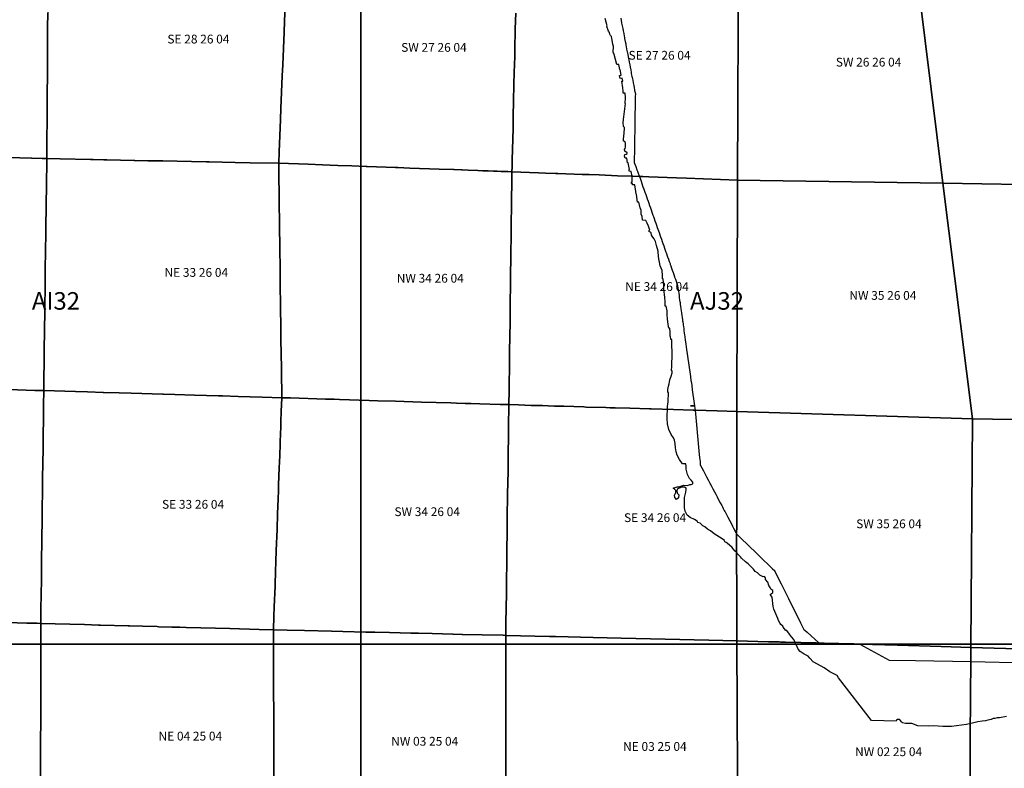
# Model space of a CAD drawing. Units: feet. Extents: x 607316 to 1597500, y -256676 to 765087.
# Drawn here: x 1278611 to 1289832, y 253585 to 262118 of the extents above; entities that cross this region are included whole.
import ezdxf

# ---------------------------------------------------------------- set-up
doc = ezdxf.new("R2010")
doc.units = ezdxf.units.FT
doc.header["$MEASUREMENT"] = 0
for name, color, linetype in [('bigwater', 4, 'Continuous'), ('citydst', 6, 'Continuous'), ('idxp7500', 7, 'Continuous'), ('idxp7500 Label', 7, 'Continuous'), ('plss', 1, 'Continuous'), ('plss labels', 3, 'Continuous')]:
    doc.layers.add(name, color=color, linetype=linetype)
doc.styles.get("Standard").update_dxf_attribs({"font": 'ARIAL.TTF', "height": 20})

# ---------------------------------------------------------------- blocks, each defined once
blk = doc.blocks.new('plss')
at = {"layer": 'plss'}
for points in [[(1278610, 263199), (1278797, 263193), (1278939, 263188), (1278938, 263024), (1278937, 262866), (1278936, 262719), (1278935, 262690), (1278934, 262526), (1278932, 262292), (1278932, 262192), (1278930, 262028), (1278929, 261861), (1278928, 261694), (1278927, 261530), (1278924, 261231), (1278924, 261196), (1278923, 261032), (1278920, 260698), (1278919, 260534), (1278868, 260535), (1278748, 260539), (1278747, 260539), (1278612, 260544), (1278421, 260550)], [(1281643, 262449), (1281629, 262102), (1281624, 261975), (1281616, 261790), (1281609, 261605), (1281604, 261477), (1281589, 261107), (1281584, 260980), (1281569, 260610), (1281564, 260482), (1281237, 260488), (1281066, 260492), (1280769, 260498), (1280739, 260498), (1280568, 260502), (1280241, 260508), (1280070, 260511), (1279925, 260514), (1279915, 260514), (1279603, 260520), (1279572, 260521), (1279448, 260523), (1279417, 260524), (1279074, 260531), (1278919, 260534), (1278920, 260698), (1278923, 261032), (1278924, 261196), (1278924, 261231), (1278927, 261530), (1278928, 261694), (1278929, 261861), (1278930, 262028), (1278932, 262192)], [(1284264, 262194), (1284259, 262013), (1284258, 261944), (1284255, 261839), (1284252, 261697), (1284248, 261515), (1284244, 261380), (1284240, 261188), (1284236, 261017), (1284233, 260882), (1284230, 260757), (1284224, 260519), (1284224, 260505), (1284222, 260426), (1284221, 260400), (1284221, 260384), (1284175, 260386), (1284097, 260389), (1284052, 260391), (1284009, 260392), (1283950, 260394), (1283942, 260395), (1283889, 260397), (1283834, 260399), (1283723, 260403), (1283652, 260405), (1283646, 260406), (1283561, 260409), (1283556, 260409), (1283554, 260409), (1283390, 260415), (1283059, 260427), (1283057, 260427), (1282922, 260432), (1282892, 260433), (1282570, 260445), (1282560, 260446), (1282395, 260452), (1282235, 260457), (1282061, 260464), (1281899, 260470), (1281564, 260482), (1281569, 260610), (1281584, 260980), (1281589, 261107), (1281604, 261477), (1281609, 261605), (1281616, 261790), (1281624, 261975), (1281629, 262102), (1281643, 262449)], [(1286803, 262922), (1286793, 260290), (1286211, 260312), (1286097, 260316), (1285780, 260327), (1285714, 260330), (1285673, 260331), (1285600, 260334), (1285424, 260340), (1285216, 260348), (1285102, 260352), (1285022, 260355), (1284743, 260365), (1284718, 260366), (1284604, 260370), (1284522, 260373), (1284221, 260384), (1284221, 260400), (1284222, 260426), (1284224, 260505), (1284224, 260519), (1284230, 260757), (1284233, 260882), (1284236, 261017), (1284240, 261188), (1284244, 261380), (1284248, 261515), (1284252, 261697), (1284255, 261839), (1284258, 261944), (1284259, 262013), (1284264, 262194)], [(1278421, 260550), (1278612, 260544), (1278747, 260539), (1278748, 260539), (1278868, 260535), (1278919, 260534), (1278915, 260207), (1278913, 260036), (1278909, 259710), (1278908, 259625), (1278907, 259542), (1278902, 259212), (1278900, 259040), (1278898, 258881), (1278898, 258821), (1278894, 258551), (1278894, 258542), (1278892, 258387), (1278890, 258220), (1278890, 258200), (1278888, 258044), (1278886, 257890), (1278783, 257893), (1278388, 257905)], [(1278388, 257905), (1278783, 257893), (1278886, 257890), (1278884, 257726), (1278882, 257558), (1278880, 257392), (1278878, 257226), (1278873, 256895), (1278871, 256730), (1278869, 256563), (1278867, 256396), (1278865, 256231), (1278861, 255900), (1278859, 255735), (1278857, 255568), (1278854, 255400), (1278852, 255237), (1278805, 255238), (1278694, 255241), (1278355, 255251)], [(1278355, 255251), (1278694, 255241), (1278805, 255238), (1278852, 255237), (1278852, 255237), (1278853, 255093), (1278853, 255045), (1278853, 255042), (1278853, 254982), (1278853, 254939), (1278853, 254739), (1278853, 254595), (1278853, 254580), (1278851, 254241), (1278851, 254220), (1278851, 254209), (1278851, 254164), (1278851, 254097), (1278850, 253926), (1278850, 253743), (1278849, 253599), (1278849, 253265)], [(1278849, 253265), (1278849, 253599), (1278850, 253743), (1278850, 253926), (1278851, 254097), (1278851, 254164), (1278851, 254209), (1278851, 254220), (1278851, 254241), (1278853, 254580), (1278853, 254595), (1278853, 254739), (1278853, 254939), (1278853, 254982), (1278853, 255042), (1278853, 255045), (1278853, 255093), (1278852, 255237), (1279014, 255232), (1279350, 255223), (1279511, 255218), (1279523, 255218), (1279531, 255218), (1279848, 255209), (1279863, 255209), (1280009, 255205), (1280178, 255200), (1280196, 255199), (1280346, 255195), (1280437, 255193), (1280507, 255191), (1280842, 255181), (1281005, 255177), (1281341, 255168), (1281503, 255163), (1281503, 255163), (1281503, 255132), (1281504, 254848), (1281504, 254665), (1281505, 254520), (1281506, 254168), (1281507, 253877), (1281507, 253844), (1281507, 253669), (1281509, 253213)], [(1281509, 253213), (1281507, 253669), (1281507, 253844), (1281507, 253877), (1281506, 254168), (1281505, 254520), (1281504, 254665), (1281504, 254848), (1281503, 255132), (1281503, 255163), (1281661, 255159), (1281856, 255155), (1282163, 255147), (1282295, 255144), (1282555, 255138), (1282657, 255136), (1282827, 255132), (1283069, 255126), (1283155, 255124), (1283310, 255120), (1283547, 255115), (1283552, 255115), (1283653, 255112), (1283657, 255112), (1283880, 255107), (1284121, 255101), (1284151, 255100), (1284151, 255100), (1284151, 255086), (1284151, 254989), (1284151, 254848), (1284151, 254812), (1284151, 254602), (1284151, 254491), (1284151, 254329), (1284151, 254314), (1284151, 254075), (1284151, 253993), (1284152, 253816), (1284152, 253785), (1284152, 253495)], [(1284152, 253495), (1284152, 253785), (1284152, 253816), (1284151, 253993), (1284151, 254075), (1284151, 254314), (1284151, 254329), (1284151, 254491), (1284151, 254602), (1284151, 254812), (1284151, 254848), (1284151, 254989), (1284151, 255086), (1284151, 255100), (1284151, 255100), (1284649, 255089), (1284719, 255087), (1285146, 255077), (1285467, 255069), (1285965, 255058), (1286463, 255046), (1286783, 255039), (1286785, 254750), (1286786, 254541), (1286787, 254252), (1286788, 254043), (1286790, 253754), (1286791, 253441)], [(1286791, 253441), (1286790, 253754), (1286788, 254043), (1286787, 254252), (1286786, 254541), (1286785, 254750), (1286783, 255039), (1287144, 255028), (1287172, 255028), (1287191, 255027), (1287213, 255026), (1287219, 255026), (1287266, 255025), (1287281, 255024), (1287312, 255023), (1287338, 255023), (1287689, 255014), (1287737, 255012), (1287779, 255011), (1288116, 255002), (1288187, 255000), (1288614, 254988), (1289112, 254973), (1289450, 254963), (1289450, 254963), (1289449, 254801), (1289449, 254764), (1289447, 254465), (1289445, 254300), (1289444, 254035), (1289443, 253967), (1289441, 253672), (1289438, 253174)]]:
    blk.add_lwpolyline(points, dxfattribs=at)
for points in [[(1286803, 262922), (1288795, 262953), (1289132, 260253), (1286793, 260290), (1286803, 262922)], [(1288795, 262953), (1291433, 262860), (1291414, 262233), (1291354, 260218), (1289132, 260253), (1288795, 262953)], [(1278919, 260534), (1279074, 260531), (1279417, 260524), (1279448, 260523), (1279572, 260521), (1279603, 260520), (1279915, 260514), (1279925, 260514), (1280070, 260511), (1280241, 260508), (1280568, 260502), (1280739, 260498), (1280769, 260498), (1281066, 260492), (1281237, 260488), (1281564, 260482), (1281566, 260298), (1281568, 260163), (1281570, 259984), (1281572, 259849), (1281572, 259823), (1281572, 259801), (1281576, 259486), (1281579, 259303), (1281581, 259145), (1281585, 258811), (1281585, 258805), (1281587, 258647), (1281589, 258477), (1281591, 258307), (1281593, 258150), (1281593, 258143), (1281594, 258123), (1281598, 257809), (1281375, 257815), (1281100, 257824), (1280924, 257829), (1280877, 257830), (1280602, 257838), (1280379, 257845), (1280251, 257849), (1280242, 257849), (1279882, 257860), (1279744, 257864), (1279568, 257869), (1279564, 257869), (1279384, 257875), (1279246, 257879), (1278886, 257890), (1278888, 258044), (1278890, 258200), (1278890, 258220), (1278892, 258387), (1278894, 258542), (1278894, 258551), (1278898, 258821), (1278898, 258881), (1278900, 259040), (1278902, 259212), (1278907, 259542), (1278908, 259625), (1278909, 259710), (1278913, 260036), (1278915, 260207), (1278919, 260534)], [(1281564, 260482), (1281899, 260470), (1282061, 260464), (1282235, 260457), (1282395, 260452), (1282560, 260446), (1282570, 260445), (1282892, 260433), (1282922, 260432), (1283057, 260427), (1283059, 260427), (1283390, 260415), (1283554, 260409), (1283556, 260409), (1283561, 260409), (1283646, 260406), (1283652, 260405), (1283723, 260403), (1283834, 260399), (1283889, 260397), (1283942, 260395), (1283950, 260394), (1284009, 260392), (1284052, 260391), (1284097, 260389), (1284175, 260386), (1284221, 260384), (1284220, 260355), (1284219, 260240), (1284219, 260220), (1284217, 260112), (1284217, 260105), (1284216, 260032), (1284212, 259755), (1284212, 259722), (1284208, 259389), (1284205, 259224), (1284204, 259109), (1284204, 259095), (1284201, 258891), (1284199, 258726), (1284195, 258449), (1284194, 258393), (1284192, 258228), (1284188, 257895), (1284186, 257730), (1284087, 257733), (1283856, 257740), (1283755, 257743), (1283688, 257745), (1283589, 257748), (1283526, 257750), (1283190, 257760), (1283091, 257763), (1282892, 257769), (1282692, 257775), (1282593, 257778), (1282257, 257789), (1282195, 257791), (1282095, 257794), (1281697, 257806), (1281598, 257809), (1281594, 258123), (1281593, 258143), (1281593, 258150), (1281591, 258307), (1281589, 258477), (1281587, 258647), (1281585, 258805), (1281585, 258811), (1281581, 259145), (1281579, 259303), (1281576, 259486), (1281572, 259801), (1281572, 259823), (1281572, 259849), (1281570, 259984), (1281568, 260163), (1281566, 260298), (1281564, 260482)], [(1284221, 260384), (1284522, 260373), (1284604, 260370), (1284718, 260366), (1284743, 260365), (1285022, 260355), (1285102, 260352), (1285216, 260348), (1285424, 260340), (1285600, 260334), (1285673, 260331), (1285714, 260330), (1285780, 260327), (1286097, 260316), (1286211, 260312), (1286793, 260290), (1286783, 257651), (1286560, 257658), (1286308, 257666), (1286285, 257667), (1286062, 257674), (1285808, 257681), (1285787, 257682), (1285565, 257689), (1285398, 257693), (1285340, 257695), (1285290, 257697), (1285067, 257703), (1285041, 257704), (1284812, 257711), (1284792, 257712), (1284780, 257712), (1284775, 257712), (1284741, 257713), (1284705, 257714), (1284633, 257717), (1284569, 257719), (1284441, 257722), (1284294, 257727), (1284186, 257730), (1284188, 257895), (1284192, 258228), (1284194, 258393), (1284195, 258449), (1284199, 258726), (1284201, 258891), (1284204, 259095), (1284204, 259109), (1284205, 259224), (1284208, 259389), (1284212, 259722), (1284212, 259755), (1284216, 260032), (1284217, 260105), (1284217, 260112), (1284219, 260220), (1284219, 260240), (1284220, 260355), (1284221, 260384)], [(1286793, 260290), (1289132, 260253), (1289468, 257570), (1286783, 257651), (1286793, 260290)], [(1289132, 260253), (1291354, 260218), (1291733, 257529), (1289468, 257570), (1289132, 260253)], [(1278886, 257890), (1279246, 257879), (1279384, 257875), (1279564, 257869), (1279568, 257869), (1279744, 257864), (1279882, 257860), (1280242, 257849), (1280251, 257849), (1280379, 257845), (1280602, 257838), (1280877, 257830), (1280924, 257829), (1281100, 257824), (1281375, 257815), (1281598, 257809), (1281592, 257652), (1281588, 257538), (1281586, 257478), (1281580, 257311), (1281578, 257274), (1281574, 257154), (1281574, 257147), (1281569, 257010), (1281562, 256817), (1281560, 256746), (1281556, 256656), (1281550, 256486), (1281550, 256482), (1281544, 256316), (1281541, 256219), (1281539, 256159), (1281531, 255955), (1281526, 255818), (1281522, 255691), (1281521, 255661), (1281512, 255427), (1281508, 255320), (1281503, 255163), (1281341, 255168), (1281005, 255177), (1280842, 255181), (1280507, 255191), (1280437, 255193), (1280346, 255195), (1280196, 255199), (1280178, 255200), (1280009, 255205), (1279863, 255209), (1279848, 255209), (1279531, 255218), (1279523, 255218), (1279511, 255218), (1279350, 255223), (1279014, 255232), (1278852, 255237), (1278854, 255400), (1278857, 255568), (1278859, 255735), (1278861, 255900), (1278865, 256231), (1278867, 256396), (1278869, 256563), (1278871, 256730), (1278873, 256895), (1278878, 257226), (1278880, 257392), (1278882, 257558), (1278884, 257726), (1278886, 257890)], [(1281598, 257809), (1281697, 257806), (1282095, 257794), (1282195, 257791), (1282257, 257789), (1282593, 257778), (1282692, 257775), (1282892, 257769), (1283091, 257763), (1283190, 257760), (1283526, 257750), (1283589, 257748), (1283688, 257745), (1283755, 257743), (1283856, 257740), (1284087, 257733), (1284186, 257730), (1284182, 257472), (1284181, 257393), (1284180, 257342), (1284180, 257310), (1284179, 257232), (1284176, 256967), (1284174, 256844), (1284174, 256819), (1284172, 256734), (1284168, 256415), (1284166, 256278), (1284166, 256236), (1284164, 256116), (1284162, 255917), (1284161, 255888), (1284160, 255758), (1284159, 255738), (1284157, 255575), (1284155, 255419), (1284153, 255240), (1284152, 255215), (1284151, 255100), (1284121, 255101), (1283880, 255107), (1283657, 255112), (1283653, 255112), (1283552, 255115), (1283547, 255115), (1283310, 255120), (1283155, 255124), (1283069, 255126), (1282827, 255132), (1282657, 255136), (1282555, 255138), (1282295, 255144), (1282163, 255147), (1281856, 255155), (1281661, 255159), (1281503, 255163), (1281508, 255320), (1281512, 255427), (1281521, 255661), (1281522, 255691), (1281526, 255818), (1281531, 255955), (1281539, 256159), (1281541, 256219), (1281544, 256316), (1281550, 256482), (1281550, 256486), (1281556, 256656), (1281560, 256746), (1281562, 256817), (1281569, 257010), (1281574, 257147), (1281574, 257154), (1281578, 257274), (1281580, 257311), (1281586, 257478), (1281588, 257538), (1281592, 257652), (1281598, 257809)], [(1286783, 257651), (1286783, 257341), (1286782, 257196), (1286782, 257031), (1286782, 256843), (1286782, 256533), (1286782, 256345), (1286781, 256256), (1286781, 256036), (1286781, 256035), (1286781, 255901), (1286783, 255683), (1286783, 255641), (1286783, 255537), (1286783, 255039), (1286463, 255046), (1285965, 255058), (1285467, 255069), (1285146, 255077), (1284719, 255087), (1284649, 255089), (1284151, 255100), (1284152, 255215), (1284153, 255240), (1284155, 255419), (1284157, 255575), (1284159, 255738), (1284160, 255758), (1284161, 255888), (1284162, 255917), (1284164, 256116), (1284166, 256236), (1284166, 256278), (1284168, 256415), (1284172, 256734), (1284174, 256819), (1284174, 256844), (1284176, 256967), (1284179, 257232), (1284180, 257310), (1284180, 257342), (1284181, 257393), (1284182, 257472), (1284186, 257730), (1284294, 257727), (1284441, 257722), (1284569, 257719), (1284633, 257717), (1284705, 257714), (1284741, 257713), (1284775, 257712), (1284780, 257712), (1284792, 257712), (1284812, 257711), (1285041, 257704), (1285067, 257703), (1285290, 257697), (1285340, 257695), (1285398, 257693), (1285565, 257689), (1285787, 257682), (1285808, 257681), (1286062, 257674), (1286285, 257667), (1286308, 257666), (1286560, 257658), (1286783, 257651)], [(1286783, 257651), (1289468, 257570), (1289450, 254963), (1289112, 254973), (1288614, 254988), (1288187, 255000), (1288116, 255002), (1287779, 255011), (1287737, 255012), (1287689, 255014), (1287338, 255023), (1287312, 255023), (1287281, 255024), (1287266, 255025), (1287219, 255026), (1287213, 255026), (1287191, 255027), (1287172, 255028), (1287144, 255028), (1286783, 255039), (1286783, 255537), (1286783, 255641), (1286783, 255683), (1286781, 255901), (1286781, 256035), (1286781, 256036), (1286781, 256256), (1286782, 256345), (1286782, 256533), (1286782, 256843), (1286782, 257031), (1286782, 257196), (1286783, 257341), (1286783, 257651)], [(1289468, 257570), (1291733, 257529), (1292105, 254886), (1290778, 254925), (1289450, 254963), (1289468, 257570)], [(1289450, 254963), (1290778, 254925), (1292105, 254886), (1292086, 253604), (1292067, 252323), (1290750, 252354), (1289432, 252384), (1289434, 252676), (1289438, 253174), (1289441, 253672), (1289443, 253967), (1289444, 254035), (1289445, 254300), (1289447, 254465), (1289449, 254764), (1289449, 254801), (1289450, 254963)]]:
    blk.add_lwpolyline(points, close=True, dxfattribs=at)
at = {"layer": 'plss labels', "char_height": 100, "attachment_point": 5}
for s, insert in [('SE 28 26 04', (1280648, 261884)), ('SW 27 26 04', (1283332, 261789)), ('SE 27 26 04', (1285903, 261699)), ('SW 26 26 04', (1288285, 261621)), ('NE 33 26 04', (1280624, 259224)), ('NW 34 26 04', (1283290, 259158)), ('NE 34 26 04', (1285874, 259063)), ('NW 35 26 04', (1288448, 258962)), ('SE 33 26 04', (1280587, 256581)), ('SW 34 26 04', (1283255, 256497)), ('SE 34 26 04', (1285852, 256429)), ('SW 35 26 04', (1288517, 256359)), ('NE 04 25 04', (1280556, 253939)), ('NW 03 25 04', (1283227, 253880)), ('NE 03 25 04', (1285850, 253821)), ('NW 02 25 04', (1288513, 253761))]:
    blk.add_mtext(s, dxfattribs=dict(at, insert=insert))

msp = doc.modelspace()

# ---------------------------------------------------------------- linework, layer by layer
at = {"layer": 'bigwater'}
msp.add_lwpolyline([(1289856, 254177), (1289777, 254161), (1289752, 254161), (1289723, 254151), (1289703, 254153), (1289682, 254140), (1289643, 254133), (1289643, 254133), (1289643, 254133), (1289617, 254128), (1289580, 254122), (1289531, 254114), (1289484, 254104), (1289400, 254083), (1289228, 254061), (1289201, 254061), (1289131, 254063), (1289025, 254069), (1288966, 254067), (1288845, 254071), (1288777, 254097), (1288705, 254095), (1288670, 254102), (1288659, 254113), (1288645, 254135), (1288634, 254143), (1288613, 254143), (1288602, 254135), (1288599, 254121), (1288320, 254129), (1287943, 254616), (1287926, 254641), (1287843, 254685), (1287777, 254731), (1287702, 254771), (1287653, 254800), (1287617, 254842), (1287595, 254864), (1287549, 254887), (1287505, 254918), (1287484, 254942), (1287465, 254989), (1287445, 255028), (1287433, 255055), (1287407, 255084), (1287385, 255113), (1287352, 255155), (1287343, 255155), (1287311, 255194), (1287307, 255204), (1287285, 255226), (1287278, 255234), (1287260, 255270), (1287250, 255292), (1287207, 255399), (1287198, 255430), (1287188, 255534), (1287165, 255565), (1287174, 255574), (1287192, 255589), (1287192, 255613), (1287183, 255618), (1287170, 255627), (1287165, 255647), (1287148, 255667), (1287136, 255707), (1287110, 255738), (1287110, 255757), (1287099, 255771), (1287083, 255766), (1287045, 255787), (1287019, 255813), (1286994, 255829), (1286975, 255853), (1286937, 255891), (1286912, 255915), (1286884, 255939), (1286835, 255982), (1286826, 255995), (1286789, 256032), (1286784, 256046), (1286766, 256059), (1286738, 256090), (1286731, 256103), (1286675, 256152), (1286662, 256157), (1286645, 256166), (1286642, 256181), (1286627, 256194), (1286587, 256219), (1286525, 256259), (1286485, 256292), (1286449, 256310), (1286418, 256336), (1286396, 256350), (1286365, 256378), (1286341, 256385), (1286332, 256403), (1286301, 256420), (1286250, 256442), (1286217, 256471), (1286195, 256516), (1286186, 256555), (1286188, 256596), (1286186, 256631), (1286188, 256671), (1286194, 256704), (1286201, 256731), (1286206, 256764), (1286206, 256780), (1286186, 256791), (1286155, 256790), (1286128, 256780), (1286104, 256766), (1286099, 256746), (1286103, 256722), (1286121, 256702), (1286117, 256669), (1286097, 256649), (1286077, 256671), (1286073, 256697), (1286082, 256713), (1286090, 256729), (1286088, 256751), (1286075, 256768), (1286057, 256777), (1286103, 256795), (1286123, 256795), (1286179, 256811), (1286223, 256810), (1286248, 256821), (1286263, 256821), (1286283, 256826), (1286283, 256846), (1286263, 256868), (1286245, 256890), (1286223, 256934), (1286205, 256994), (1286205, 257030), (1286203, 257054), (1286186, 257057), (1286166, 257056), (1286132, 257105), (1286104, 257154), (1286093, 257192), (1286086, 257238), (1286081, 257289), (1286075, 257325), (1286062, 257353), (1286037, 257389), (1286008, 257447), (1285993, 257511), (1285990, 257573), (1285993, 257708), (1286002, 257763), (1286006, 257868), (1285999, 257868), (1285997, 257901), (1286006, 257941), (1286011, 257968), (1286021, 258012), (1286035, 258054), (1286048, 258091), (1286048, 258114), (1286039, 258120), (1286044, 258165), (1286041, 258213), (1286046, 258264), (1286046, 258327), (1286044, 258409), (1286042, 258471), (1286031, 258471), (1286028, 258511), (1286024, 258511), (1286024, 258551), (1286019, 258601), (1286010, 258601), (1286002, 258643), (1285993, 258708), (1285991, 258752), (1285988, 258801), (1285980, 258854), (1285966, 258854), (1285966, 258905), (1285964, 258951), (1285952, 259052), (1285951, 259086), (1285944, 259163), (1285936, 259166), (1285935, 259203), (1285931, 259259), (1285911, 259312), (1285890, 259413), (1285886, 259479), (1285869, 259544), (1285856, 259590), (1285843, 259619), (1285827, 259640), (1285813, 259661), (1285809, 259690), (1285800, 259697), (1285783, 259700), (1285785, 259715), (1285793, 259718), (1285777, 259763), (1285763, 259797), (1285747, 259830), (1285708, 259832), (1285705, 259876), (1285693, 259903), (1285693, 259947), (1285683, 259973), (1285666, 260037), (1285650, 260039), (1285639, 260124), (1285635, 260132), (1285622, 260235), (1285595, 260236), (1285595, 260252), (1285584, 260252), (1285584, 260269), (1285591, 260270), (1285589, 260304), (1285589, 260333), (1285578, 260388), (1285555, 260390), (1285555, 260409), (1285559, 260412), (1285546, 260488), (1285538, 260488), (1285529, 260541), (1285512, 260541), (1285503, 260563), (1285507, 260580), (1285524, 260584), (1285534, 260591), (1285533, 260605), (1285521, 260608), (1285507, 260620), (1285504, 260638), (1285512, 260650), (1285514, 260665), (1285516, 260712), (1285509, 260730), (1285492, 260735), (1285491, 260759), (1285496, 260787), (1285500, 260830), (1285503, 260876), (1285503, 260888), (1285491, 260900), (1285488, 260945), (1285492, 260979), (1285514, 261163), (1285512, 261163), (1285514, 261232), (1285512, 261280), (1285489, 261280), (1285489, 261303), (1285486, 261340), (1285472, 261416), (1285484, 261418), (1285478, 261453), (1285453, 261448), (1285446, 261480), (1285466, 261485), (1285453, 261549), (1285449, 261549), (1285437, 261608), (1285416, 261606), (1285387, 261720), (1285376, 261749), (1285378, 261813), (1285372, 261838), (1285358, 261905), (1285355, 261926), (1285344, 261936), (1285338, 261953), (1285333, 261973), (1285323, 261986), (1285301, 262042), (1285307, 262046), (1285282, 262133)], dxfattribs=at)
at = {"layer": 'citydst'}
msp.add_lwpolyline([(1285460, 262135), (1285465, 262108), (1285470, 262083), (1285471, 262078), (1285477, 262047), (1285483, 262019), (1285488, 261989), (1285494, 261959), (1285499, 261931), (1285502, 261916), (1285505, 261902), (1285511, 261870), (1285517, 261842), (1285520, 261827), (1285522, 261812), (1285528, 261782), (1285534, 261753), (1285540, 261722), (1285545, 261694), (1285551, 261662), (1285557, 261634), (1285563, 261603), (1285568, 261575), (1285574, 261546), (1285580, 261516), (1285581, 261508), (1285585, 261487), (1285588, 261471), (1285591, 261458), (1285594, 261442), (1285597, 261427), (1285602, 261399), (1285608, 261369), (1285614, 261340), (1285618, 261320), (1285619, 261311), (1285627, 261273), (1285626, 261243), (1285626, 261228), (1285626, 261213), (1285625, 261197), (1285625, 261185), (1285625, 261175), (1285625, 261155), (1285624, 261125), (1285624, 261115), (1285624, 261093), (1285623, 261066), (1285623, 261037), (1285623, 261021), (1285622, 261006), (1285622, 260978), (1285621, 260948), (1285621, 260918), (1285620, 260887), (1285620, 260858), (1285620, 260826), (1285619, 260795), (1285619, 260767), (1285618, 260737), (1285618, 260707), (1285617, 260678), (1285617, 260668), (1285617, 260650), (1285616, 260627), (1285616, 260620), (1285616, 260590), (1285615, 260559), (1285615, 260546), (1285615, 260533), (1285614, 260504), (1285614, 260492), (1285614, 260491), (1285621, 260473), (1285632, 260443), (1285645, 260408), (1285651, 260392), (1285660, 260368), (1285670, 260340), (1285673, 260331), (1285684, 260301), (1285692, 260277), (1285701, 260252), (1285710, 260226), (1285718, 260203), (1285719, 260202), (1285720, 260199), (1285728, 260176), (1285736, 260151), (1285745, 260126), (1285750, 260113), (1285754, 260101), (1285763, 260076), (1285772, 260051), (1285780, 260026), (1285789, 260001), (1285798, 259975), (1285807, 259950), (1285816, 259925), (1285824, 259900), (1285828, 259889), (1285830, 259884), (1285833, 259875), (1285842, 259850), (1285851, 259825), (1285860, 259800), (1285868, 259775), (1285877, 259750), (1285897, 259693), (1285906, 259667), (1285915, 259641), (1285924, 259616), (1285933, 259591), (1285942, 259566), (1285951, 259540), (1285959, 259515), (1285968, 259490), (1285975, 259469), (1285977, 259464), (1285986, 259439), (1285995, 259414), (1286004, 259389), (1286013, 259363), (1286022, 259338), (1286025, 259329), (1286030, 259313), (1286039, 259287), (1286048, 259262), (1286057, 259237), (1286066, 259212), (1286074, 259188), (1286075, 259187), (1286075, 259184), (1286084, 259161), (1286092, 259136), (1286101, 259110), (1286108, 259090), (1286109, 259085), (1286116, 259039), (1286118, 259023), (1286121, 258999), (1286125, 258974), (1286128, 258949), (1286132, 258924), (1286132, 258920), (1286135, 258901), (1286135, 258899), (1286136, 258897), (1286139, 258874), (1286142, 258848), (1286146, 258825), (1286146, 258824), (1286146, 258821), (1286149, 258798), (1286153, 258775), (1286153, 258773), (1286153, 258771), (1286156, 258748), (1286160, 258723), (1286164, 258698), (1286165, 258685), (1286167, 258673), (1286171, 258647), (1286172, 258635), (1286174, 258622), (1286178, 258597), (1286179, 258585), (1286181, 258572), (1286185, 258547), (1286188, 258522), (1286190, 258507), (1286192, 258497), (1286195, 258472), (1286196, 258464), (1286199, 258446), (1286202, 258421), (1286211, 258359), (1286218, 258308), (1286225, 258257), (1286233, 258205), (1286240, 258154), (1286247, 258103), (1286254, 258052), (1286261, 258002), (1286261, 258001), (1286262, 257998), (1286269, 257949), (1286276, 257898), (1286283, 257847), (1286290, 257795), (1286297, 257744), (1286301, 257716), (1286257, 257715), (1286302, 257714), (1286308, 257666), (1286356, 257163), (1286360, 257126), (1286364, 257081), (1286367, 257043), (1286385, 257010), (1286403, 256975), (1286423, 256938), (1286439, 256907), (1286460, 256867), (1286476, 256836), (1286495, 256800), (1286511, 256769), (1286529, 256736), (1286543, 256709), (1286559, 256679), (1286576, 256647), (1286595, 256610), (1286611, 256581), (1286619, 256565), (1286628, 256548), (1286632, 256540), (1286637, 256530), (1286641, 256522), (1286647, 256512), (1286649, 256508), (1286657, 256492), (1286681, 256446), (1286702, 256406), (1286725, 256363), (1286734, 256346), (1286747, 256322), (1286772, 256273), (1286781, 256256), (1286783, 256255), (1286791, 256246), (1286817, 256221), (1286849, 256191), (1286894, 256146), (1286936, 256106), (1286987, 256056), (1287037, 256007), (1287086, 255959), (1287137, 255910), (1287143, 255904), (1287186, 255862), (1287215, 255834), (1287218, 255828), (1287231, 255801), (1287266, 255731), (1287287, 255689), (1287318, 255627), (1287345, 255573), (1287371, 255521), (1287410, 255442), (1287458, 255346), (1287509, 255244), (1287547, 255168), (1287558, 255159), (1287585, 255135), (1287719, 255016), (1287723, 255013), (1287737, 255012), (1288187, 255000), (1288519, 254819), (1288819, 254813), (1289449, 254801), (1290100, 254788)], dxfattribs=at)
at = {"layer": 'idxp7500'}
for points in [[(1282500, 262500), (1282500, 255000), (1275000, 255000), (1275000, 262500), (1282500, 262500)], [(1290000, 262500), (1290000, 255000), (1282500, 255000), (1282500, 262500), (1290000, 262500)], [(1282500, 255000), (1282500, 247500), (1275000, 247500), (1275000, 255000), (1282500, 255000)], [(1290000, 255000), (1290000, 247500), (1282500, 247500), (1282500, 255000), (1290000, 255000)]]:
    msp.add_lwpolyline(points, close=True, dxfattribs=at)

# ---------------------------------------------------------------- block references
at = {"layer": 'idxp7500 Label'}
msp.add_blockref('plss', (0, 0), dxfattribs=at)

# ---------------------------------------------------------------- texts
at = {"layer": 'idxp7500 Label', "color": 3, "char_height": 200, "attachment_point": 7}
for s, insert in [('AI32', (1278750, 258750)), ('AJ32', (1286250, 258750))]:
    msp.add_mtext(s, dxfattribs=dict(at, insert=insert))

doc.saveas('drawing.dxf')
